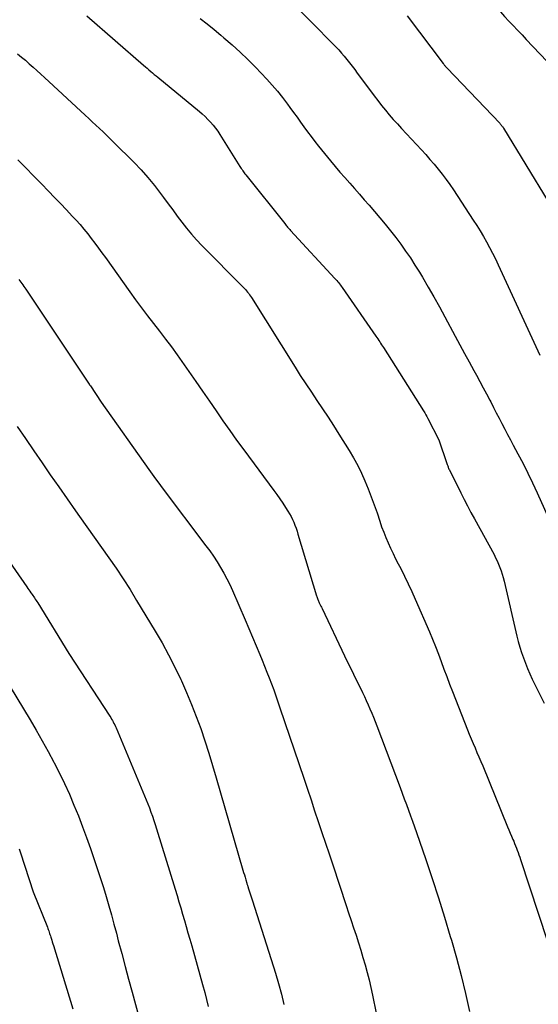
# Model space of a CAD drawing. Units: inches. Extents: x 2614733 to 2617477, y 1496521 to 1499210.
# Drawn here: x 2615571 to 2615634, y 1497337 to 1497456 of the extents above; entities that cross this region are included whole.
import ezdxf

# ---------------------------------------------------------------- set-up
doc = ezdxf.new("R2010")
doc.units = ezdxf.units.IN
doc.header["$MEASUREMENT"] = 0
doc.layers.add('Tile_2735_11_SW_contour_2ft', color=143, linetype='Continuous')

msp = doc.modelspace()

# ---------------------------------------------------------------- linework, layer by layer
at = {"layer": 'Tile_2735_11_SW_contour_2ft'}
for points in [[(2615603.26, 1497459.17, 8124), (2615609.58, 1497452.68, 8124), (2615609.93, 1497452.31, 8124), (2615610.27, 1497451.94, 8124), (2615610.6, 1497451.55, 8124), (2615610.93, 1497451.15, 8124), (2615611.25, 1497450.75, 8124), (2615611.56, 1497450.35, 8124), (2615611.87, 1497449.94, 8124), (2615612.17, 1497449.53, 8124), (2615613.76, 1497447.37, 8124), (2615614.2, 1497446.78, 8124), (2615614.64, 1497446.2, 8124), (2615615.1, 1497445.63, 8124), (2615615.56, 1497445.06, 8124), (2615616.03, 1497444.5, 8124), (2615616.51, 1497443.94, 8124), (2615617, 1497443.4, 8124), (2615617.5, 1497442.85, 8124), (2615619.9, 1497440.27, 8124), (2615620.42, 1497439.69, 8124), (2615620.93, 1497439.12, 8124), (2615621.43, 1497438.53, 8124), (2615621.92, 1497437.93, 8124), (2615622.4, 1497437.33, 8124), (2615622.87, 1497436.71, 8124), (2615623.31, 1497436.08, 8124), (2615623.75, 1497435.44, 8124), (2615626.15, 1497431.8, 8124), (2615626.57, 1497431.16, 8124), (2615626.97, 1497430.5, 8124), (2615627.37, 1497429.84, 8124), (2615627.75, 1497429.17, 8124), (2615628.11, 1497428.49, 8124), (2615628.47, 1497427.81, 8124), (2615628.81, 1497427.12, 8124), (2615629.14, 1497426.42, 8124), (2615634.17, 1497415.53, 8124)], [(2615628.77, 1497457.67, 8120), (2615628.92, 1497457.49, 8120), (2615629.42, 1497456.92, 8120), (2615629.93, 1497456.35, 8120), (2615630.45, 1497455.8, 8120), (2615630.97, 1497455.24, 8120), (2615631.49, 1497454.69, 8120), (2615632.02, 1497454.14, 8120), (2615632.54, 1497453.58, 8120), (2615635.03, 1497450.94, 8120)], [(2615579.58, 1497456.43, 8128), (2615586.43, 1497450.47, 8128), (2615586.64, 1497450.28, 8128), (2615586.86, 1497450.1, 8128), (2615587.07, 1497449.92, 8128), (2615587.29, 1497449.73, 8128), (2615587.51, 1497449.55, 8128), (2615587.72, 1497449.37, 8128), (2615587.94, 1497449.19, 8128), (2615588.16, 1497449.01, 8128), (2615593.15, 1497444.9, 8128), (2615593.5, 1497444.59, 8128), (2615593.85, 1497444.28, 8128), (2615594.18, 1497443.94, 8128), (2615594.49, 1497443.6, 8128), (2615594.8, 1497443.25, 8128), (2615595.09, 1497442.88, 8128), (2615595.36, 1497442.5, 8128), (2615595.61, 1497442.11, 8128), (2615598.04, 1497438.26, 8128), (2615598.12, 1497438.13, 8128), (2615598.2, 1497438.01, 8128), (2615598.29, 1497437.88, 8128), (2615598.37, 1497437.75, 8128), (2615598.46, 1497437.63, 8128), (2615598.55, 1497437.51, 8128), (2615598.64, 1497437.39, 8128), (2615598.74, 1497437.27, 8128), (2615603.43, 1497431.37, 8128), (2615603.51, 1497431.26, 8128), (2615603.6, 1497431.16, 8128), (2615603.68, 1497431.05, 8128), (2615603.77, 1497430.95, 8128), (2615603.86, 1497430.85, 8128), (2615603.95, 1497430.75, 8128), (2615604.04, 1497430.65, 8128), (2615604.13, 1497430.55, 8128), (2615609.48, 1497424.76, 8128), (2615609.6, 1497424.63, 8128), (2615609.71, 1497424.5, 8128), (2615609.82, 1497424.37, 8128), (2615609.93, 1497424.24, 8128), (2615610.03, 1497424.1, 8128), (2615610.14, 1497423.96, 8128), (2615610.24, 1497423.82, 8128), (2615610.34, 1497423.68, 8128), (2615614.4, 1497417.81, 8128), (2615614.52, 1497417.64, 8128), (2615614.64, 1497417.47, 8128), (2615614.75, 1497417.3, 8128), (2615614.87, 1497417.13, 8128), (2615614.98, 1497416.95, 8128), (2615615.1, 1497416.78, 8128), (2615615.21, 1497416.61, 8128), (2615615.32, 1497416.43, 8128), (2615620.16, 1497408.8, 8128), (2615620.3, 1497408.58, 8128), (2615620.44, 1497408.34, 8128), (2615620.57, 1497408.11, 8128), (2615620.69, 1497407.87, 8128), (2615622, 1497405.31, 8128), (2615622.97, 1497402.45, 8128), (2615623, 1497402.35, 8128), (2615623.04, 1497402.26, 8128), (2615623.07, 1497402.16, 8128), (2615623.11, 1497402.07, 8128), (2615623.14, 1497401.98, 8128), (2615623.18, 1497401.88, 8128), (2615623.22, 1497401.79, 8128), (2615623.27, 1497401.7, 8128), (2615624.65, 1497398.91, 8128), (2615625.05, 1497398.12, 8128), (2615625.45, 1497397.34, 8128), (2615625.86, 1497396.56, 8128), (2615626.28, 1497395.78, 8128), (2615628.65, 1497391.47, 8128), (2615628.84, 1497391.1, 8128), (2615629.03, 1497390.71, 8128), (2615629.2, 1497390.32, 8128), (2615629.36, 1497389.92, 8128), (2615629.5, 1497389.52, 8128), (2615629.64, 1497389.11, 8128), (2615629.75, 1497388.7, 8128), (2615629.86, 1497388.28, 8128), (2615631.4, 1497381.65, 8128), (2615631.57, 1497380.99, 8128), (2615631.75, 1497380.32, 8128), (2615631.96, 1497379.66, 8128), (2615632.18, 1497379.01, 8128), (2615632.43, 1497378.37, 8128), (2615632.69, 1497377.73, 8128), (2615632.97, 1497377.1, 8128), (2615633.26, 1497376.47, 8128), (2615634.67, 1497373.58, 8128)], [(2615593.24, 1497456.11, 8126), (2615594.08, 1497455.44, 8126), (2615594.91, 1497454.77, 8126), (2615595.74, 1497454.09, 8126), (2615596.1, 1497453.79, 8126), (2615597.09, 1497452.94, 8126), (2615598.06, 1497452.06, 8126), (2615598.99, 1497451.15, 8126), (2615599.9, 1497450.22, 8126), (2615601.26, 1497448.79, 8126), (2615601.92, 1497448.07, 8126), (2615602.56, 1497447.33, 8126), (2615603.17, 1497446.57, 8126), (2615603.76, 1497445.79, 8126), (2615604.06, 1497445.38, 8126), (2615604.49, 1497444.79, 8126), (2615604.91, 1497444.21, 8126), (2615605.33, 1497443.62, 8126), (2615605.75, 1497443.03, 8126), (2615606.18, 1497442.44, 8126), (2615606.61, 1497441.86, 8126), (2615607.05, 1497441.29, 8126), (2615607.51, 1497440.73, 8126), (2615608.96, 1497438.94, 8126), (2615609.52, 1497438.26, 8126), (2615610.09, 1497437.58, 8126), (2615610.67, 1497436.92, 8126), (2615611.26, 1497436.25, 8126), (2615611.85, 1497435.59, 8126), (2615612.44, 1497434.93, 8126), (2615613.02, 1497434.26, 8126), (2615613.6, 1497433.59, 8126), (2615614.9, 1497432.09, 8126), (2615615.55, 1497431.31, 8126), (2615616.19, 1497430.52, 8126), (2615616.81, 1497429.72, 8126), (2615617.42, 1497428.9, 8126), (2615618, 1497428.07, 8126), (2615618.57, 1497427.23, 8126), (2615619.12, 1497426.38, 8126), (2615619.65, 1497425.52, 8126), (2615620.02, 1497424.9, 8126), (2615620.72, 1497423.72, 8126), (2615621.41, 1497422.53, 8126), (2615622.08, 1497421.33, 8126), (2615622.73, 1497420.13, 8126), (2615623.98, 1497417.81, 8126), (2615624.54, 1497416.77, 8126), (2615625.1, 1497415.73, 8126), (2615625.66, 1497414.7, 8126), (2615626.23, 1497413.66, 8126), (2615626.54, 1497413.09, 8126), (2615626.95, 1497412.34, 8126), (2615627.35, 1497411.59, 8126), (2615627.75, 1497410.84, 8126), (2615628.14, 1497410.08, 8126), (2615628.25, 1497409.88, 8126), (2615628.58, 1497409.22, 8126), (2615628.92, 1497408.57, 8126), (2615629.26, 1497407.91, 8126), (2615629.6, 1497407.26, 8126), (2615629.94, 1497406.61, 8126), (2615630.28, 1497405.96, 8126), (2615630.62, 1497405.31, 8126), (2615630.97, 1497404.66, 8126), (2615631.52, 1497403.64, 8126), (2615632.14, 1497402.47, 8126), (2615632.73, 1497401.3, 8126), (2615633.3, 1497400.11, 8126), (2615633.85, 1497398.91, 8126), (2615636.49, 1497393, 8126)], [(2615618.2, 1497456.43, 8122), (2615622.53, 1497450.66, 8122), (2615622.59, 1497450.59, 8122), (2615622.64, 1497450.52, 8122), (2615622.7, 1497450.45, 8122), (2615622.76, 1497450.38, 8122), (2615622.81, 1497450.31, 8122), (2615622.87, 1497450.24, 8122), (2615622.93, 1497450.18, 8122), (2615623, 1497450.11, 8122), (2615629.33, 1497443.47, 8122), (2615629.39, 1497443.4, 8122), (2615629.46, 1497443.33, 8122), (2615629.52, 1497443.26, 8122), (2615629.57, 1497443.18, 8122), (2615629.63, 1497443.1, 8122), (2615629.69, 1497443.03, 8122), (2615629.74, 1497442.95, 8122), (2615629.79, 1497442.87, 8122), (2615635.17, 1497434.04, 8122)], [(2615571.24, 1497451.86, 8130), (2615571.71, 1497451.46, 8130), (2615572.18, 1497451.06, 8130), (2615572.64, 1497450.65, 8130), (2615573.11, 1497450.24, 8130), (2615573.57, 1497449.83, 8130), (2615574.03, 1497449.41, 8130), (2615574.48, 1497448.99, 8130), (2615579.38, 1497444.43, 8130), (2615579.81, 1497444.03, 8130), (2615580.25, 1497443.63, 8130), (2615580.68, 1497443.23, 8130), (2615581.11, 1497442.83, 8130), (2615581.54, 1497442.43, 8130), (2615581.96, 1497442.02, 8130), (2615582.38, 1497441.61, 8130), (2615582.8, 1497441.2, 8130), (2615585.28, 1497438.73, 8130), (2615586.13, 1497437.84, 8130), (2615586.95, 1497436.93, 8130), (2615587.73, 1497435.98, 8130), (2615588.48, 1497435.01, 8130), (2615588.84, 1497434.51, 8130), (2615589.39, 1497433.77, 8130), (2615589.94, 1497433.03, 8130), (2615590.49, 1497432.28, 8130), (2615591.04, 1497431.54, 8130), (2615591.61, 1497430.82, 8130), (2615592.2, 1497430.11, 8130), (2615592.81, 1497429.42, 8130), (2615593.45, 1497428.75, 8130), (2615598.43, 1497423.71, 8130), (2615598.57, 1497423.57, 8130), (2615598.7, 1497423.42, 8130), (2615598.83, 1497423.26, 8130), (2615598.96, 1497423.11, 8130), (2615599.09, 1497422.95, 8130), (2615599.2, 1497422.79, 8130), (2615599.32, 1497422.62, 8130), (2615599.43, 1497422.45, 8130), (2615604.67, 1497414.08, 8130), (2615605.31, 1497413.06, 8130), (2615605.97, 1497412.05, 8130), (2615606.64, 1497411.05, 8130), (2615607.31, 1497410.05, 8130), (2615607.99, 1497409.05, 8130), (2615608.65, 1497408.05, 8130), (2615609.31, 1497407.03, 8130), (2615609.95, 1497406.01, 8130), (2615611.2, 1497404.01, 8130), (2615611.73, 1497403.12, 8130), (2615612.22, 1497402.22, 8130), (2615612.67, 1497401.29, 8130), (2615613.09, 1497400.35, 8130), (2615613.48, 1497399.4, 8130), (2615613.86, 1497398.43, 8130), (2615614.21, 1497397.46, 8130), (2615614.55, 1497396.49, 8130), (2615614.88, 1497395.5, 8130), (2615615.11, 1497394.84, 8130), (2615615.36, 1497394.18, 8130), (2615615.62, 1497393.53, 8130), (2615615.89, 1497392.88, 8130), (2615616.18, 1497392.24, 8130), (2615616.48, 1497391.61, 8130), (2615616.79, 1497390.98, 8130), (2615617.11, 1497390.35, 8130), (2615617.4, 1497389.79, 8130), (2615617.87, 1497388.88, 8130), (2615618.32, 1497387.96, 8130), (2615618.74, 1497387.04, 8130), (2615619.16, 1497386.11, 8130), (2615620.88, 1497382.16, 8130), (2615621.25, 1497381.27, 8130), (2615621.61, 1497380.38, 8130), (2615621.96, 1497379.48, 8130), (2615622.29, 1497378.57, 8130), (2615622.62, 1497377.66, 8130), (2615622.95, 1497376.76, 8130), (2615623.29, 1497375.86, 8130), (2615623.64, 1497374.96, 8130), (2615625.45, 1497370.36, 8130), (2615625.67, 1497369.81, 8130), (2615625.89, 1497369.26, 8130), (2615626.12, 1497368.71, 8130), (2615626.36, 1497368.17, 8130), (2615626.59, 1497367.63, 8130), (2615626.83, 1497367.08, 8130), (2615627.06, 1497366.53, 8130), (2615627.29, 1497365.99, 8130), (2615630.29, 1497358.67, 8130), (2615630.45, 1497358.29, 8130), (2615630.61, 1497357.91, 8130), (2615630.77, 1497357.52, 8130), (2615630.92, 1497357.14, 8130), (2615631.02, 1497356.91, 8130), (2615631.13, 1497356.64, 8130), (2615631.24, 1497356.37, 8130), (2615631.34, 1497356.1, 8130), (2615631.45, 1497355.83, 8130), (2615631.55, 1497355.55, 8130), (2615631.65, 1497355.28, 8130), (2615631.74, 1497355, 8130), (2615631.84, 1497354.73, 8130), (2615636.12, 1497341.64, 8130)], [(2615571.29, 1497439.07, 8132), (2615572.24, 1497438.11, 8132), (2615573.18, 1497437.15, 8132), (2615574.12, 1497436.18, 8132), (2615574.96, 1497435.3, 8132), (2615575.69, 1497434.54, 8132), (2615576.41, 1497433.78, 8132), (2615577.12, 1497433.02, 8132), (2615577.84, 1497432.26, 8132), (2615578.29, 1497431.78, 8132), (2615578.77, 1497431.25, 8132), (2615579.24, 1497430.7, 8132), (2615579.69, 1497430.15, 8132), (2615580.13, 1497429.58, 8132), (2615580.57, 1497429.01, 8132), (2615580.99, 1497428.43, 8132), (2615581.41, 1497427.85, 8132), (2615581.83, 1497427.27, 8132), (2615584.76, 1497423.14, 8132), (2615585.46, 1497422.17, 8132), (2615586.16, 1497421.22, 8132), (2615586.88, 1497420.27, 8132), (2615587.61, 1497419.34, 8132), (2615588.34, 1497418.4, 8132), (2615589.06, 1497417.46, 8132), (2615589.77, 1497416.51, 8132), (2615590.46, 1497415.54, 8132), (2615591.88, 1497413.54, 8132), (2615592.71, 1497412.36, 8132), (2615593.54, 1497411.18, 8132), (2615594.35, 1497409.99, 8132), (2615595.16, 1497408.8, 8132), (2615595.97, 1497407.61, 8132), (2615596.8, 1497406.43, 8132), (2615597.64, 1497405.26, 8132), (2615598.49, 1497404.09, 8132), (2615602.11, 1497399.21, 8132), (2615602.48, 1497398.7, 8132), (2615602.84, 1497398.19, 8132), (2615603.2, 1497397.66, 8132), (2615603.54, 1497397.14, 8132), (2615603.81, 1497396.72, 8132), (2615604.01, 1497396.39, 8132), (2615604.19, 1497396.06, 8132), (2615604.36, 1497395.72, 8132), (2615604.51, 1497395.37, 8132), (2615604.66, 1497395.01, 8132), (2615604.79, 1497394.65, 8132), (2615604.91, 1497394.29, 8132), (2615605.03, 1497393.93, 8132), (2615607.25, 1497386.52, 8132), (2615607.28, 1497386.41, 8132), (2615607.32, 1497386.3, 8132), (2615607.36, 1497386.19, 8132), (2615607.4, 1497386.08, 8132), (2615607.45, 1497385.98, 8132), (2615607.49, 1497385.87, 8132), (2615607.54, 1497385.77, 8132), (2615607.59, 1497385.66, 8132), (2615607.64, 1497385.57, 8132), (2615607.71, 1497385.42, 8132), (2615607.79, 1497385.27, 8132), (2615607.86, 1497385.12, 8132), (2615607.93, 1497384.98, 8132), (2615610.65, 1497379.26, 8132), (2615612.8, 1497374.86, 8132), (2615613.03, 1497374.37, 8132), (2615613.26, 1497373.88, 8132), (2615613.48, 1497373.38, 8132), (2615613.7, 1497372.88, 8132), (2615613.91, 1497372.37, 8132), (2615614.11, 1497371.86, 8132), (2615614.31, 1497371.36, 8132), (2615614.51, 1497370.85, 8132), (2615617.33, 1497363.38, 8132), (2615617.59, 1497362.7, 8132), (2615617.84, 1497362.03, 8132), (2615618.09, 1497361.35, 8132), (2615618.34, 1497360.67, 8132), (2615618.58, 1497360, 8132), (2615618.83, 1497359.32, 8132), (2615619.07, 1497358.64, 8132), (2615619.3, 1497357.96, 8132), (2615620.42, 1497354.72, 8132), (2615621.2, 1497352.41, 8132), (2615621.96, 1497350.1, 8132), (2615622.68, 1497347.78, 8132), (2615623.38, 1497345.45, 8132), (2615623.51, 1497345.01, 8132), (2615624.11, 1497342.87, 8132), (2615624.69, 1497340.72, 8132), (2615625.21, 1497338.56, 8132), (2615625.71, 1497336.39, 8132)], [(2615571.38, 1497424.62, 8134), (2615571.51, 1497424.46, 8134), (2615571.64, 1497424.3, 8134), (2615571.76, 1497424.14, 8134), (2615571.88, 1497423.98, 8134), (2615572, 1497423.81, 8134), (2615572.12, 1497423.65, 8134), (2615572.24, 1497423.48, 8134), (2615579.87, 1497412.02, 8134), (2615579.88, 1497412, 8134), (2615579.89, 1497411.99, 8134), (2615579.9, 1497411.97, 8134), (2615579.91, 1497411.95, 8134), (2615579.96, 1497411.89, 8134), (2615579.97, 1497411.87, 8134), (2615579.98, 1497411.85, 8134), (2615579.99, 1497411.84, 8134), (2615580.01, 1497411.82, 8134), (2615581.32, 1497409.85, 8134), (2615587.07, 1497401.72, 8134), (2615587.47, 1497401.17, 8134), (2615587.87, 1497400.61, 8134), (2615588.27, 1497400.07, 8134), (2615588.68, 1497399.52, 8134), (2615593.92, 1497392.55, 8134), (2615594.39, 1497391.91, 8134), (2615594.84, 1497391.27, 8134), (2615595.28, 1497390.6, 8134), (2615595.7, 1497389.93, 8134), (2615596.1, 1497389.25, 8134), (2615596.47, 1497388.56, 8134), (2615596.82, 1497387.85, 8134), (2615597.15, 1497387.13, 8134), (2615598.68, 1497383.6, 8134), (2615599.12, 1497382.56, 8134), (2615599.56, 1497381.52, 8134), (2615600, 1497380.47, 8134), (2615600.43, 1497379.42, 8134), (2615600.7, 1497378.75, 8134), (2615600.99, 1497378.04, 8134), (2615601.27, 1497377.32, 8134), (2615601.55, 1497376.61, 8134), (2615601.83, 1497375.9, 8134), (2615602.1, 1497375.18, 8134), (2615602.36, 1497374.46, 8134), (2615602.62, 1497373.74, 8134), (2615602.86, 1497373.01, 8134), (2615605.72, 1497364.51, 8134), (2615606.16, 1497363.21, 8134), (2615606.6, 1497361.9, 8134), (2615607.03, 1497360.6, 8134), (2615607.47, 1497359.3, 8134), (2615607.9, 1497357.99, 8134), (2615608.34, 1497356.69, 8134), (2615608.77, 1497355.38, 8134), (2615609.21, 1497354.08, 8134), (2615610.83, 1497349.17, 8134), (2615611.13, 1497348.28, 8134), (2615611.43, 1497347.38, 8134), (2615611.72, 1497346.49, 8134), (2615612.02, 1497345.59, 8134), (2615612.03, 1497345.58, 8134), (2615612.31, 1497344.69, 8134), (2615612.59, 1497343.8, 8134), (2615612.86, 1497342.91, 8134), (2615613.12, 1497342.01, 8134), (2615613.36, 1497341.11, 8134), (2615613.59, 1497340.2, 8134), (2615613.79, 1497339.3, 8134), (2615613.99, 1497338.38, 8134), (2615614.87, 1497334.03, 8134)], [(2615571.19, 1497406.91, 8136), (2615572.19, 1497405.46, 8136), (2615573.19, 1497404, 8136), (2615574.19, 1497402.54, 8136), (2615575.19, 1497401.09, 8136), (2615576.2, 1497399.64, 8136), (2615577.21, 1497398.19, 8136), (2615578.24, 1497396.75, 8136), (2615578.71, 1497396.08, 8136), (2615579.6, 1497394.83, 8136), (2615580.48, 1497393.58, 8136), (2615581.37, 1497392.33, 8136), (2615582.25, 1497391.08, 8136), (2615583.12, 1497389.82, 8136), (2615583.97, 1497388.55, 8136), (2615584.79, 1497387.26, 8136), (2615585.59, 1497385.96, 8136), (2615587.82, 1497382.25, 8136), (2615588.65, 1497380.82, 8136), (2615589.44, 1497379.38, 8136), (2615590.19, 1497377.91, 8136), (2615590.9, 1497376.42, 8136), (2615590.98, 1497376.25, 8136), (2615591.61, 1497374.83, 8136), (2615592.21, 1497373.4, 8136), (2615592.77, 1497371.95, 8136), (2615593.31, 1497370.49, 8136), (2615593.8, 1497369.01, 8136), (2615594.29, 1497367.53, 8136), (2615594.74, 1497366.05, 8136), (2615595.19, 1497364.56, 8136), (2615598.4, 1497353.42, 8136), (2615598.48, 1497353.14, 8136), (2615598.57, 1497352.85, 8136), (2615598.65, 1497352.57, 8136), (2615598.73, 1497352.28, 8136), (2615598.86, 1497351.85, 8136), (2615598.88, 1497351.78, 8136), (2615598.9, 1497351.71, 8136), (2615598.93, 1497351.64, 8136), (2615598.95, 1497351.57, 8136), (2615598.97, 1497351.51, 8136), (2615598.99, 1497351.44, 8136), (2615599.01, 1497351.37, 8136), (2615599.04, 1497351.3, 8136), (2615599.53, 1497349.73, 8136), (2615602.31, 1497341.01, 8136), (2615602.69, 1497339.75, 8136), (2615603.03, 1497338.49, 8136), (2615603.33, 1497337.22, 8136)], [(2615565.11, 1497397.94, 8138), (2615572.35, 1497387.57, 8138), (2615572.47, 1497387.4, 8138), (2615572.6, 1497387.23, 8138), (2615572.72, 1497387.05, 8138), (2615572.84, 1497386.88, 8138), (2615572.89, 1497386.82, 8138), (2615572.99, 1497386.68, 8138), (2615573.09, 1497386.54, 8138), (2615573.19, 1497386.39, 8138), (2615573.29, 1497386.25, 8138), (2615573.38, 1497386.1, 8138), (2615573.48, 1497385.96, 8138), (2615573.57, 1497385.81, 8138), (2615573.67, 1497385.66, 8138), (2615577.42, 1497379.55, 8138), (2615582.35, 1497372, 8138), (2615582.46, 1497371.83, 8138), (2615582.57, 1497371.65, 8138), (2615582.67, 1497371.48, 8138), (2615582.77, 1497371.3, 8138), (2615582.86, 1497371.12, 8138), (2615582.95, 1497370.94, 8138), (2615583.03, 1497370.75, 8138), (2615583.11, 1497370.57, 8138), (2615586.53, 1497362.41, 8138), (2615586.73, 1497361.92, 8138), (2615586.93, 1497361.42, 8138), (2615587.12, 1497360.93, 8138), (2615587.31, 1497360.43, 8138), (2615587.48, 1497359.93, 8138), (2615587.66, 1497359.42, 8138), (2615587.82, 1497358.92, 8138), (2615587.98, 1497358.41, 8138), (2615590.24, 1497351.12, 8138), (2615590.47, 1497350.37, 8138), (2615590.69, 1497349.63, 8138), (2615590.91, 1497348.88, 8138), (2615591.12, 1497348.13, 8138), (2615591.34, 1497347.38, 8138), (2615591.55, 1497346.63, 8138), (2615591.77, 1497345.88, 8138), (2615591.99, 1497345.13, 8138), (2615592.23, 1497344.3, 8138), (2615592.57, 1497343.14, 8138), (2615592.9, 1497341.98, 8138), (2615593.22, 1497340.82, 8138), (2615593.54, 1497339.65, 8138), (2615593.8, 1497338.67, 8138), (2615594.22, 1497337, 8138)], [(2615569.53, 1497376.84, 8140), (2615572.75, 1497371.54, 8140), (2615573.49, 1497370.29, 8140), (2615574.22, 1497369.03, 8140), (2615574.93, 1497367.75, 8140), (2615575.62, 1497366.47, 8140), (2615575.67, 1497366.37, 8140), (2615576.3, 1497365.12, 8140), (2615576.91, 1497363.86, 8140), (2615577.49, 1497362.58, 8140), (2615578.04, 1497361.28, 8140), (2615578.57, 1497359.98, 8140), (2615579.07, 1497358.67, 8140), (2615579.56, 1497357.35, 8140), (2615580.03, 1497356.03, 8140), (2615580.52, 1497354.6, 8140), (2615580.88, 1497353.51, 8140), (2615581.24, 1497352.43, 8140), (2615581.58, 1497351.33, 8140), (2615581.91, 1497350.24, 8140), (2615582.23, 1497349.14, 8140), (2615582.55, 1497348.03, 8140), (2615582.85, 1497346.93, 8140), (2615583.15, 1497345.82, 8140), (2615583.38, 1497344.93, 8140), (2615583.79, 1497343.38, 8140), (2615584.21, 1497341.83, 8140), (2615584.62, 1497340.28, 8140), (2615585.04, 1497338.73, 8140), (2615586.49, 1497333.37, 8140)], [(2615571.43, 1497355.99, 8142), (2615571.51, 1497355.76, 8142), (2615571.59, 1497355.52, 8142), (2615573.13, 1497350.83, 8142), (2615574.83, 1497346.56, 8142), (2615574.88, 1497346.41, 8142), (2615574.94, 1497346.26, 8142), (2615575, 1497346.11, 8142), (2615575.05, 1497345.96, 8142), (2615575.1, 1497345.81, 8142), (2615575.15, 1497345.66, 8142), (2615575.2, 1497345.51, 8142), (2615575.25, 1497345.36, 8142), (2615575.29, 1497345.22, 8142), (2615575.36, 1497345, 8142), (2615575.42, 1497344.78, 8142), (2615575.49, 1497344.55, 8142), (2615575.56, 1497344.33, 8142), (2615577.89, 1497336.71, 8142)]]:
    msp.add_polyline3d(points, dxfattribs=at)

doc.saveas('drawing.dxf')
